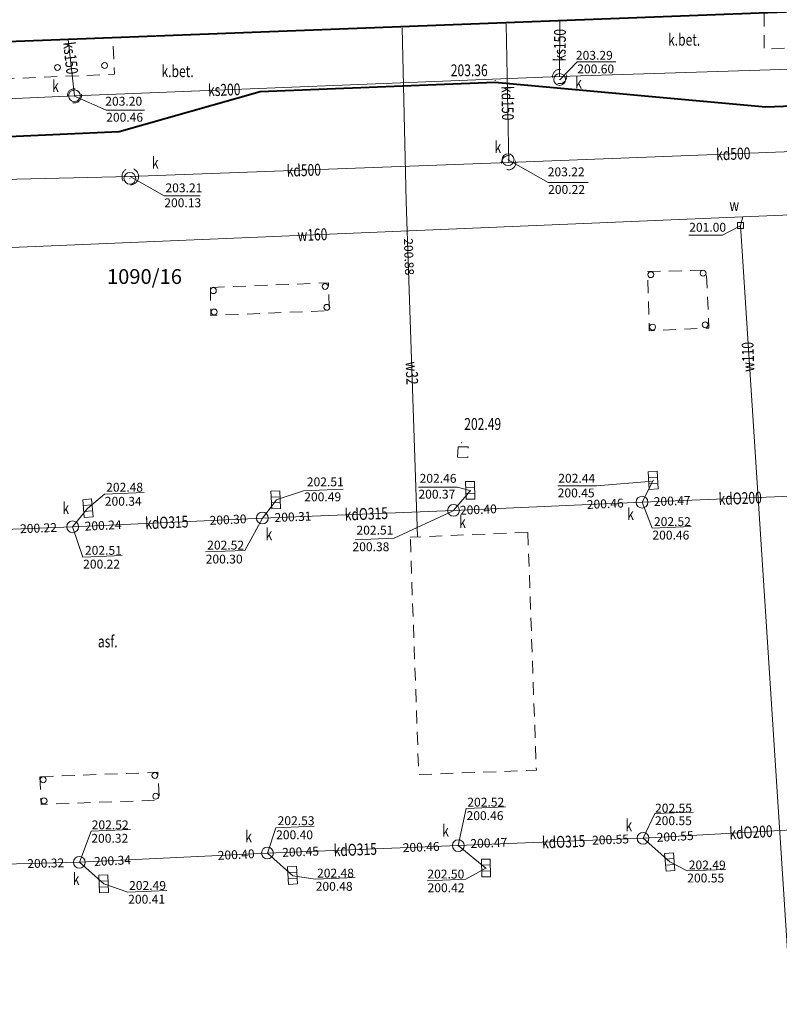
# Model space of a CAD drawing. Extents: x 7571597 to 7572970, y 5542839 to 5545253.
# Drawn here: x 7572546 to 7572611, y 5542955 to 5543038 of the extents above; entities that cross this region are included whole.
import ezdxf
from ezdxf.enums import TextEntityAlignment as Align

# ---------------------------------------------------------------- set-up
doc = ezdxf.new("R2010")
doc.units = 0
doc.header["$MEASUREMENT"] = 0
doc.linetypes.add('DGN Style 2', pattern=[1.81239, 1.087434, -0.724956])
doc.linetypes.add('DGN Style 3', pattern=[2.537346, 1.81239, -0.724956])
for name, color, linetype in [('1', 7, 'Continuous'), ('11', 7, 'Continuous'), ('12', 7, 'Continuous'), ('13', 7, 'Continuous'), ('14', 7, 'Continuous'), ('15', 7, 'Continuous'), ('25', 7, 'Continuous'), ('33', 7, 'Continuous'), ('4', 7, 'Continuous'), ('5', 7, 'Continuous'), ('6', 7, 'Continuous'), ('7', 7, 'Continuous'), ('8', 7, 'Continuous'), ('9', 7, 'Continuous')]:
    doc.layers.add(name, color=color, linetype=linetype)
doc.styles.add('Style-ITALICS', font='ITALICS.shx')

# ---------------------------------------------------------------- blocks, each defined once
blk = doc.blocks.new('SLUPN_1')
at = {"layer": '11', "color": 1, "linetype": 'Continuous', "lineweight": 0}
blk.add_circle((0, 0), 0.25, dxfattribs=at)
blk = doc.blocks.new('WYSTER')
at = {"layer": '25', "linetype": 'Continuous', "lineweight": 0}
h = blk.add_hatch(color=7, dxfattribs=at)
edge = h.paths.add_edge_path()
edge.add_arc((0, 0), 0.045, 0, 360)
blk = doc.blocks.new('KARMNZ_14')
at = {"layer": '4', "color": 7, "linetype": 'Continuous', "lineweight": 0, "flags": 128}
blk.add_lwpolyline([(-0.249231, 0.249927), (0.250924, 0.249162), (0.250159, -0.250994), (-0.249996, -0.250229)], close=True, dxfattribs=at)
blk = doc.blocks.new('PUNTW_1')
at = {"layer": '6', "linetype": 'Continuous', "lineweight": 0}
h = blk.add_hatch(color=7, dxfattribs=at)
edge = h.paths.add_edge_path()
edge.add_arc((0, 0), 0.045, 0, 360)
blk = doc.blocks.new('PUNWP_2')
at = {"layer": '14', "linetype": 'Continuous', "lineweight": 0}
h = blk.add_hatch(color=7, dxfattribs=at)
edge = h.paths.add_edge_path()
edge.add_arc((0, 0), 0.062, 0, 360)
blk = doc.blocks.new('KARMNO')
at = {"layer": '4', "color": 7, "linetype": 'Continuous', "lineweight": 0}
blk.add_circle((0, 0), 0.5, dxfattribs=at)
blk = doc.blocks.new('PUNTW')
at = {"layer": '6', "linetype": 'Continuous', "lineweight": 0}
h = blk.add_hatch(color=7, dxfattribs=at)
edge = h.paths.add_edge_path()
edge.add_arc((0, 0), 0.05, 0, 360)
blk = doc.blocks.new('PUNWP')
at = {"layer": '14', "linetype": 'Continuous', "lineweight": 0}
h = blk.add_hatch(color=7, dxfattribs=at)
edge = h.paths.add_edge_path()
edge.add_arc((0, 0), 0.05, 0, 360)
blk = doc.blocks.new('KRATKA')
at = {"layer": '4', "color": 7, "linetype": 'Continuous', "lineweight": 0}
for p, q in [((-0.250481, -0.374572), (-0.250713, 0.375781)), ((0.249481, 0.374603), (0.249744, -0.374751))]:
    blk.add_line(p, q, dxfattribs=at)
at = {"layer": '4', "color": 7, "linetype": 'Continuous', "lineweight": 0, "flags": 128}
blk.add_lwpolyline([(-0.749969, 0.374929), (0.749737, 0.375424), (0.749969, -0.374929), (-0.750706, -0.374394)], close=True, dxfattribs=at)
blk = doc.blocks.new('KRATKA_1')
at = {"layer": '4', "color": 7, "linetype": 'Continuous', "lineweight": 0}
for p, q in [((-0.250769, -0.374828), (-0.249365, 0.375119)), ((0.251021, 0.375796), (0.250585, -0.374404))]:
    blk.add_line(p, q, dxfattribs=at)
at = {"layer": '4', "color": 7, "linetype": 'Continuous', "lineweight": 0, "flags": 128}
blk.add_lwpolyline([(-0.750466, 0.375663), (0.750187, 0.375757), (0.750718, -0.374695), (-0.749935, -0.37479)], close=True, dxfattribs=at)
blk = doc.blocks.new('KRATKA_9')
at = {"layer": '4', "color": 7, "linetype": 'Continuous', "lineweight": 0}
for p, q in [((-0.251052, -0.375135), (-0.249433, 0.375548)), ((0.250098, 0.376178), (0.249522, -0.37355))]:
    blk.add_line(p, q, dxfattribs=at)
at = {"layer": '4', "color": 7, "linetype": 'Continuous', "lineweight": 0, "flags": 128}
blk.add_lwpolyline([(-0.749962, 0.374963), (0.749539, 0.374811), (0.748963, -0.374918), (-0.749539, -0.374811)], close=True, dxfattribs=at)
blk = doc.blocks.new('KRATKA_209')
at = {"layer": '4', "color": 7, "linetype": 'Continuous', "lineweight": 0}
for p, q in [((-0.381, 0.24), (0.368, 0.259)), ((0.381, -0.241), (-0.369, -0.26))]:
    blk.add_line(p, q, dxfattribs=at)
at = {"layer": '4', "color": 7, "linetype": 'Continuous', "lineweight": 0, "flags": 128}
blk.add_lwpolyline([(0.355, 0.759), (0.394, -0.74), (-0.355, -0.759), (-0.395, 0.739)], close=True, dxfattribs=at)
blk = doc.blocks.new('KRATKA_216')
at = {"layer": '4', "color": 7, "linetype": 'Continuous', "lineweight": 0}
for p, q in [((-0.387, 0.229), (0.361, 0.27)), ((0.388, -0.23), (-0.36, -0.27))]:
    blk.add_line(p, q, dxfattribs=at)
at = {"layer": '4', "color": 7, "linetype": 'Continuous', "lineweight": 0, "flags": 128}
blk.add_lwpolyline([(0.334, 0.769), (0.416, -0.729), (-0.333, -0.77), (-0.415, 0.728)], close=True, dxfattribs=at)
blk = doc.blocks.new('KRATKA_217')
at = {"layer": '4', "color": 7, "linetype": 'Continuous', "lineweight": 0}
for p, q in [((-0.385, 0.234), (0.364, 0.265)), ((0.385, -0.235), (-0.365, -0.265))]:
    blk.add_line(p, q, dxfattribs=at)
at = {"layer": '4', "color": 7, "linetype": 'Continuous', "lineweight": 0, "flags": 128}
blk.add_lwpolyline([(0.344, 0.765), (0.405, -0.734), (-0.344, -0.765), (-0.405, 0.734)], close=True, dxfattribs=at)

msp = doc.modelspace()

# ---------------------------------------------------------------- linework, layer by layer
at = {"layer": '1', "color": 1, "linetype": 'Continuous', "lineweight": 40, "flags": 128}
msp.add_lwpolyline([(7572646.328, 5543066.313), (7572647.36, 5543040.28), (7572517.12, 5543035.26)], dxfattribs=at)
at = {"layer": '12', "color": 5, "linetype": 'Continuous', "lineweight": 0, "flags": 128}
for points in [[(7572607.49, 5543021.54), (7572636.62, 5543022.74), (7572653.6, 5543023.14), (7572651.82, 5543055.05), (7572652.27, 5543055.09)], [(7572578.67, 5543037.54), (7572578.99, 5543022.83), (7572579.08, 5543020.32), (7572579.954, 5542994.469)], [(7572534.13, 5543018.47), (7572607.49, 5543021.54)], [(7572607.3, 5543020.8), (7572607.49, 5543021.54)], [(7572612.3, 5542943.726), (7572607.3, 5543020.8)]]:
    msp.add_lwpolyline(points, dxfattribs=at)
at = {"layer": '12', "color": 32, "linetype": 'Continuous', "lineweight": 0, "flags": 128}
for points in [[(7572592.02, 5543038.16), (7572591.99, 5543033.41)], [(7572587.47, 5543037.86), (7572587.68, 5543026.12)], [(7572550.41, 5543036.54), (7572550.93, 5543031.78)], [(7572591.99, 5543033.41), (7572633, 5543034.72)], [(7572591.99, 5543033.41), (7572550.93, 5543031.78)], [(7572550.93, 5543031.78), (7572527.03, 5543030.69)], [(7572637.94, 5543028.09), (7572587.68, 5543026.12)], [(7572587.68, 5543026.12), (7572555.65, 5543024.94)], [(7572555.65, 5543024.94), (7572531.6, 5543024.38)], [(7572598.965, 5542997.383), (7572599.913, 5542999.228)], [(7572584.427, 5542998.341), (7572583.011, 5542996.689)], [(7572598.965, 5542997.383), (7572615.771, 5542998.05)], [(7572566.835, 5542996.037), (7572568.017, 5542997.575)], [(7572583.011, 5542996.689), (7572598.965, 5542997.383)], [(7572552.037, 5542996.852), (7572550.773, 5542995.3)], [(7572566.835, 5542996.037), (7572583.011, 5542996.689)], [(7572550.773, 5542995.3), (7572566.835, 5542996.037)], [(7572550.773, 5542995.3), (7572534.865, 5542994.689)], [(7572599.049, 5542968.934), (7572616.732, 5542969.928)], [(7572583.412, 5542968.314), (7572599.049, 5542968.934)], [(7572599.049, 5542968.934), (7572601.311, 5542966.936)], [(7572567.265, 5542967.683), (7572583.412, 5542968.314)], [(7572583.412, 5542968.314), (7572585.759, 5542966.408)], [(7572567.265, 5542967.683), (7572551.345, 5542966.901)], [(7572567.265, 5542967.683), (7572569.4, 5542965.763)], [(7572535.36, 5542966.477), (7572551.345, 5542966.901)], [(7572553.405, 5542965.074), (7572551.345, 5542966.901)]]:
    msp.add_lwpolyline(points, dxfattribs=at)
at = {"layer": '14', "color": 7, "linetype": 'Continuous', "lineweight": 0, "flags": 128}
for points in [[(7572596.759, 5543034.651), (7572593.482, 5543034.651), (7572592.002, 5543033.143)], [(7572556.868, 5543030.563), (7572553.615, 5543030.563), (7572550.946, 5543031.745)], [(7572594.4, 5543024.453), (7572591.017, 5543024.453), (7572587.63, 5543026.37)], [(7572561.557, 5543023.323), (7572558.534, 5543023.323), (7572555.65, 5543024.94)], [(7572602.917, 5543019.975), (7572605.769, 5543019.975), (7572607.253, 5543020.751)], [(7572591.828, 5542998.765), (7572595.122, 5542998.765), (7572599.87, 5542999.154)], [(7572556.816, 5542998.192), (7572553.472, 5542998.056), (7572552.037, 5542996.852)], [(7572573.676, 5542998.491), (7572570.308, 5542998.353), (7572568, 5542997.581)], [(7572580.041, 5542998.659), (7572583.335, 5542998.659), (7572584.484, 5542998.345)], [(7572603.133, 5542995.33), (7572599.818, 5542995.195), (7572598.965, 5542997.383)], [(7572574.675, 5542994.209), (7572577.99, 5542994.344), (7572582.988, 5542996.654)], [(7572562.015, 5542993.166), (7572565.342, 5542993.302), (7572566.835, 5542996.037)], [(7572554.954, 5542992.873), (7572551.639, 5542992.737), (7572550.773, 5542995.3)], [(7572587.406, 5542971.585), (7572584.091, 5542971.449), (7572583.412, 5542968.314)], [(7572603.327, 5542971.158), (7572600.036, 5542971.024), (7572599.049, 5542968.934)], [(7572555.66, 5542969.67), (7572552.333, 5542969.534), (7572551.345, 5542966.901)], [(7572571.222, 5542969.962), (7572567.972, 5542969.829), (7572567.265, 5542967.683)], [(7572580.794, 5542965.344), (7572584.044, 5542965.477), (7572585.759, 5542966.408)], [(7572606.063, 5542966.306), (7572602.772, 5542966.171), (7572601.311, 5542966.936)], [(7572574.68, 5542965.603), (7572571.324, 5542965.465), (7572569.4, 5542965.763)], [(7572558.743, 5542964.511), (7572555.452, 5542964.376), (7572553.405, 5542965.074)]]:
    msp.add_lwpolyline(points, dxfattribs=at)
at = {"layer": '15', "color": 32, "linetype": 'DGN Style 2', "lineweight": 0}
for centre, radius in [((7572591.99, 5543033.41), 0.6), ((7572550.93, 5543031.78), 0.6), ((7572587.68, 5543026.12), 0.6), ((7572555.65, 5543024.94), 0.7)]:
    msp.add_circle(centre, radius, dxfattribs=at)
at = {"layer": '33', "color": 1, "linetype": 'DGN Style 2', "lineweight": 0, "flags": 128}
for points in [[(7572609.31, 5543038.72), (7572609.3, 5543035.72), (7572651.96, 5543037.75), (7572651.843, 5543044.095), (7572647.45, 5543043.86)], [(7572516.88, 5543038.79), (7572512.4, 5543038.64), (7572512.51, 5543031.89), (7572554.32, 5543033.6), (7572554.17, 5543036.67)], [(7572589.3, 5542994.83), (7572579.35, 5542994.42)], [(7572589.3, 5542994.83), (7572590.02, 5542974.69), (7572580.068, 5542974.334), (7572579.35, 5542994.42)]]:
    msp.add_lwpolyline(points, dxfattribs=at)
for points in [[(7572599.427, 5543016.897), (7572604.406, 5543017.03), (7572604.617, 5543012.115), (7572599.582, 5543011.899)], [(7572562.434, 5543015.553), (7572562.471, 5543013.182), (7572572.492, 5543013.592), (7572572.436, 5543015.942)], [(7572548.006, 5542974.14), (7572548.102, 5542971.802), (7572558.105, 5542972.162), (7572557.988, 5542974.519)]]:
    msp.add_lwpolyline(points, close=True, dxfattribs=at)
at = {"layer": '6', "color": 7, "linetype": 'Continuous', "lineweight": 40, "flags": 128}
msp.add_lwpolyline([(7572648.88, 5543032.56), (7572647.4, 5543032.25), (7572609.44, 5543030.81), (7572586.5, 5543032.9), (7572566.66, 5543032.11), (7572554.7, 5543028.73), (7572534.73, 5543027.83), (7572515.33, 5543027.16), (7572513.66, 5543027.13)], dxfattribs=at)
at = {"layer": '8', "color": 7, "linetype": 'DGN Style 3', "lineweight": 0, "flags": 128}
msp.add_lwpolyline([(7572583.392, 5543002.059), (7572583.347, 5543001.187), (7572584.219, 5543001.172), (7572584.243, 5543002.054), (7572583.392, 5543002.059)], dxfattribs=at)

# ---------------------------------------------------------------- block references
at = {"layer": '11', "color": 1, "linetype": 'Continuous', "lineweight": 0}
for p in [(7572553.48, 5543034.34), (7572549.49, 5543034.18), (7572599.705, 5543016.641), (7572604.132, 5543016.766), (7572562.682, 5543015.289), (7572572.145, 5543015.642), (7572562.756, 5543013.482), (7572572.286, 5543013.872), (7572599.859, 5543012.203), (7572604.31, 5543012.399), (7572548.286, 5542973.89), (7572557.738, 5542974.253), (7572548.359, 5542972.104), (7572557.81, 5542972.491)]:
    msp.add_blockref('SLUPN_1', p, dxfattribs=at)
at = {"layer": '14', "color": 7, "linetype": 'Continuous', "lineweight": 0}
for name, p in [('PUNWP_2', (7572579.08, 5543020.32)), ('PUNWP', (7572599.913, 5542999.228)), ('PUNWP', (7572584.427, 5542998.341)), ('PUNWP', (7572568.017, 5542997.575)), ('PUNWP', (7572598.965, 5542997.383)), ('PUNWP', (7572598.965, 5542997.383)), ('PUNWP', (7572552.065, 5542996.874)), ('PUNWP', (7572583.011, 5542996.689)), ('PUNWP', (7572566.835, 5542996.037)), ('PUNWP', (7572566.835, 5542996.037)), ('PUNWP', (7572550.773, 5542995.3)), ('PUNWP', (7572550.773, 5542995.3)), ('PUNWP', (7572550.773, 5542995.3)), ('PUNWP', (7572550.773, 5542995.3)), ('PUNWP', (7572599.049, 5542968.934)), ('PUNWP', (7572599.049, 5542968.934)), ('PUNWP', (7572599.049, 5542968.934)), ('PUNWP', (7572583.412, 5542968.314)), ('PUNWP', (7572567.265, 5542967.683)), ('PUNWP', (7572551.345, 5542966.901)), ('PUNWP', (7572551.345, 5542966.901)), ('PUNWP', (7572551.345, 5542966.901)), ('PUNWP', (7572585.759, 5542966.408)), ('PUNWP', (7572601.311, 5542966.936)), ('PUNWP', (7572569.4, 5542965.781)), ('PUNWP', (7572553.405, 5542965.074))]:
    msp.add_blockref(name, p, dxfattribs=at)
at = {"layer": '25', "color": 7, "linetype": 'Continuous', "lineweight": 0}
for p in [(7572586.538, 5543033.074), (7572583.69, 5543002.411)]:
    msp.add_blockref('WYSTER', p, dxfattribs=at)
at = {"layer": '4', "color": 7, "linetype": 'Continuous', "lineweight": 0}
for name, p in [('KARMNO', (7572591.99, 5543033.16)), ('KARMNO', (7572550.93, 5543031.78)), ('KARMNO', (7572587.63, 5543026.37)), ('KARMNO', (7572555.62, 5543024.79)), ('KRATKA_216', (7572599.913, 5542999.228)), ('KRATKA_209', (7572584.425, 5542998.387)), ('KRATKA_217', (7572567.965, 5542997.582)), ('KARMNO', (7572598.965, 5542997.383)), ('KARMNO', (7572583.011, 5542996.689)), ('KARMNO', (7572566.835, 5542996.037)), ('KARMNO', (7572550.773, 5542995.3)), ('KARMNO', (7572583.412, 5542968.314)), ('KARMNO', (7572599.049, 5542968.934)), ('KARMNO', (7572567.265, 5542967.683)), ('KARMNO', (7572551.345, 5542966.901))]:
    msp.add_blockref(name, p, dxfattribs=at)
for name, p, xscale, yscale, zscale, rotation in [('KARMNZ_14', (7572607.3, 5543020.8), 1.000002, 1.000002, 1.000002, 181.717675), ('KRATKA_1', (7572552.065, 5542996.874), 0.9999979999999999, 0.9999979999999999, 0.9999979999999999, 274.5763040000001), ('KRATKA_9', (7572601.311, 5542966.936), 1.000001, 1.000001, 1.000001, 94.34507200000002), ('KRATKA_1', (7572569.381, 5542965.797), 0.9999979999999999, 0.9999979999999999, 0.9999979999999999, 92.83329300000001), ('KRATKA_1', (7572553.405, 5542965.074), 0.9999979999999999, 0.9999979999999999, 0.9999979999999999, 272.343736)]:
    msp.add_blockref(name, p, dxfattribs=dict(at, xscale=xscale, yscale=yscale, zscale=zscale, rotation=rotation))
at = {"layer": '4', "color": 7, "linetype": 'Continuous', "lineweight": 0, "rotation": 271.1206509999999}
msp.add_blockref('KRATKA', (7572585.758, 5542966.421), dxfattribs=at)
at = {"layer": '6', "color": 7, "linetype": 'Continuous', "lineweight": 0}
for name, p in [('PUNTW_1', (7572591.99, 5543033.41)), ('PUNTW_1', (7572591.99, 5543033.16)), ('PUNTW_1', (7572550.93, 5543031.78)), ('PUNTW_1', (7572550.93, 5543031.78)), ('PUNTW_1', (7572587.63, 5543026.37)), ('PUNTW_1', (7572587.68, 5543026.12)), ('PUNTW_1', (7572555.62, 5543024.79)), ('PUNTW_1', (7572555.65, 5543024.94)), ('PUNTW_1', (7572607.3, 5543020.8)), ('PUNTW', (7572599.913, 5542999.228)), ('PUNTW', (7572584.434, 5542998.356)), ('PUNTW', (7572568.02, 5542997.564)), ('PUNTW', (7572598.965, 5542997.383)), ('PUNTW', (7572552.065, 5542996.874)), ('PUNTW', (7572583.011, 5542996.689)), ('PUNTW', (7572566.835, 5542996.037)), ('PUNTW', (7572550.773, 5542995.3)), ('PUNTW', (7572599.049, 5542968.934)), ('PUNTW', (7572583.412, 5542968.314)), ('PUNTW', (7572567.265, 5542967.683)), ('PUNTW', (7572551.345, 5542966.901)), ('PUNTW', (7572585.759, 5542966.408)), ('PUNTW', (7572601.311, 5542966.936)), ('PUNTW', (7572569.399, 5542965.78)), ('PUNTW', (7572553.405, 5542965.074))]:
    msp.add_blockref(name, p, dxfattribs=at)

# ---------------------------------------------------------------- texts
at = {"layer": '13', "color": 7, "linetype": 'Continuous', "lineweight": 13, "style": 'Style-ITALICS'}
for s, height, rotation, width, p in [('ks150', 1.000002, 89.638136, 0.749999, (7572592.007102, 5543036.063504)), ('ks150', 1.000002, 276.234481, 0.749999, (7572550.610198, 5543034.973505)), ('ks200', 0.999996, 2.273333, 0.749997, (7572563.605534, 5543032.283459)), ('kd150', 1.000002, 271.024772, 0.749999, (7572587.590313, 5543031.154229)), ('kd500', 1.000002, 2.244628, 0.749999, (7572606.688553, 5543026.865319)), ('kd500', 1.000002, 2.10985, 0.749999, (7572570.33886, 5543025.480901)), ('w160', 0.999996, 2.396339, 0.749997, (7572571.07151, 5543020.01636)), ('w110', 0.999984, 91.917936, 0.749994, (7572607.934767, 5543009.680565)), ('w32', 1.000002, 271.949456, 0.749999, (7572579.488863, 5543008.306668)), ('kdO200', 0.999996, 2.275603, 0.749997, (7572607.272692, 5542997.712113)), ('kdO315', 0.999996, 2.628783, 0.749997, (7572558.746739, 5542995.666168)), ('kdO315', 0.99999, 2.308344, 0.749995, (7572575.629917, 5542996.392063)), ('kdO200', 0.999996, 3.217172, 0.749997, (7572608.185067, 5542969.447282)), ('kdO315', 0.999996, 2.270508, 0.749997, (7572592.326304, 5542968.64199)), ('kdO315', 1.000002, 2.237364, 0.749999, (7572574.693643, 5542967.973051))]:
    msp.add_text(s, height=height, rotation=rotation, dxfattribs=dict(at, width=width)).set_placement(p, align=Align.MIDDLE_CENTER)
at = {"layer": '14', "color": 32, "linetype": 'Continuous', "lineweight": 0, "style": 'Style-ITALICS'}
for s, p in [('200.60', (7572593.482, 5543034.051)), ('200.46', (7572553.615, 5543029.963)), ('200.22', (7572591.017, 5543023.853)), ('200.13', (7572558.534, 5543022.723)), ('200.49', (7572570.379, 5542997.832)), ('200.37', (7572580.041, 5542998.059)), ('200.45', (7572591.828, 5542998.165)), ('200.34', (7572553.497, 5542997.456)), ('200.46', (7572599.843, 5542994.595)), ('200.38', (7572574.458, 5542993.609)), ('200.30', (7572562.039, 5542992.567)), ('200.22', (7572551.664, 5542992.138)), ('200.46', (7572584.116, 5542970.85)), ('200.55', (7572600.061, 5542970.424)), ('200.40', (7572567.996, 5542969.229)), ('200.32', (7572552.357, 5542968.934)), ('200.55', (7572602.796, 5542965.571)), ('200.48', (7572571.349, 5542964.866)), ('200.42', (7572580.819, 5542964.745)), ('200.41', (7572555.477, 5542963.777))]:
    msp.add_text(s, height=0.75, dxfattribs=at).set_placement(p, align=Align.MIDDLE_LEFT)
at = {"layer": '14', "color": 5, "linetype": 'Continuous', "lineweight": 0, "style": 'Style-ITALICS'}
msp.add_text('200.88', height=0.75, rotation=271.949456, dxfattribs=at).set_placement((7572579.179783, 5543019.719757), align=Align.MIDDLE_LEFT)
at = {"layer": '14', "color": 32, "linetype": 'Continuous', "lineweight": 0, "style": 'Style-ITALICS'}
for s, height, rotation, p in [('200.47', 0.749994, 2.275603, (7572599.95511, 5542997.421701)), ('200.40', 0.75, 2.487239, (7572583.554726, 5542996.692647)), ('200.46', 0.75, 2.487239, (7572594.289726, 5542997.178647)), ('200.30', 0.75, 2.628783, (7572562.367801, 5542995.832605)), ('200.31', 0.749994, 2.308344, (7572567.862896, 5542996.078693)), ('200.22', 0.75, 2.199775, (7572546.326606, 5542995.128724)), ('200.24', 0.75, 2.628783, (7572551.795801, 5542995.346605)), ('200.55', 0.749994, 3.217172, (7572600.206955, 5542968.999406)), ('200.47', 0.75, 2.270508, (7572584.439143, 5542968.479706)), ('200.55', 0.75, 2.270508, (7572594.739143, 5542968.762706)), ('200.40', 0.75, 2.811, (7572563.055609, 5542967.476549)), ('200.45', 0.75, 2.237364, (7572568.50836, 5542967.731714)), ('200.46', 0.75, 2.237364, (7572578.71236, 5542968.129714)), ('200.32', 0.749994, 1.519644, (7572546.938055, 5542966.783865)), ('200.34', 0.75, 2.811, (7572552.589609, 5542966.961549))]:
    msp.add_text(s, height=height, rotation=rotation, dxfattribs=at).set_placement(p, align=Align.MIDDLE_LEFT)
at = {"layer": '15', "color": 3, "linetype": 'Continuous', "lineweight": 13, "style": 'Style-ITALICS'}
msp.add_text('1090/16', height=1.249998, dxfattribs=at).set_placement((7572556.854562, 5543016.480999), align=Align.MIDDLE_CENTER)
at = {"layer": '25', "color": 7, "linetype": 'Continuous', "lineweight": 0, "style": 'Style-ITALICS', "width": 0.749999}
for s, p in [('203.36', (7572584.342803, 5543033.938001)), ('202.49', (7572585.482491, 5543004.001001))]:
    msp.add_text(s, height=1.000002, dxfattribs=at).set_placement(p, align=Align.MIDDLE_CENTER)
at = {"layer": '5', "color": 7, "linetype": 'Continuous', "lineweight": 13, "style": 'Style-ITALICS', "width": 0.749999}
for s, p in [('k', (7572549.04, 5543032.599001)), ('k', (7572593.309, 5543032.888001)), ('k', (7572586.483, 5543027.428001)), ('k', (7572557.488, 5543026.111001)), ('w', (7572606.362, 5543022.528001)), ('k', (7572549.911, 5542996.871001)), ('k', (7572583.488, 5542995.698001)), ('k', (7572597.709, 5542996.374001)), ('k', (7572567.101, 5542994.665001)), ('k', (7572597.558, 5542970.030001)), ('k', (7572565.387, 5542969.086001)), ('k', (7572582.057, 5542969.574001)), ('k', (7572550.784, 5542965.487001))]:
    msp.add_text(s, height=1.000002, dxfattribs=at).set_placement(p, align=Align.MIDDLE_LEFT)
at = {"layer": '6', "color": 7, "linetype": 'Continuous', "lineweight": 0, "style": 'Style-ITALICS'}
for s, p in [('203.29', (7572593.367, 5543034.831)), ('203.20', (7572553.539, 5543030.942)), ('203.22', (7572590.987, 5543024.964)), ('203.21', (7572558.632, 5543023.612)), ('201.00', (7572602.956, 5543020.273)), ('202.46', (7572580.141, 5542999.024)), ('202.44', (7572591.878, 5542999.031)), ('202.48', (7572553.611, 5542998.271)), ('202.51', (7572570.597, 5542998.726)), ('202.51', (7572574.798, 5542994.639)), ('202.52', (7572599.976, 5542995.36)), ('202.52', (7572562.162, 5542993.372)), ('202.51', (7572551.818, 5542992.931)), ('202.52', (7572584.179, 5542971.618)), ('202.55', (7572600.067, 5542971.111)), ('202.52', (7572552.391, 5542969.697)), ('202.53', (7572568.125, 5542970.047)), ('202.49', (7572602.921, 5542966.298)), ('202.48', (7572571.462, 5542965.612)), ('202.50', (7572580.8, 5542965.531)), ('202.49', (7572555.553, 5542964.564))]:
    msp.add_text(s, height=0.75, dxfattribs=at).set_placement(p)
at = {"layer": '7', "color": 7, "linetype": 'Continuous', "lineweight": 0, "style": 'Style-ITALICS', "width": 0.749999}
msp.add_text('asf.', height=1.000002, dxfattribs=at).set_placement((7572553.747962, 5542985.592001), align=Align.MIDDLE_CENTER)
at = {"layer": '9', "color": 7, "linetype": 'Continuous', "lineweight": 0, "style": 'Style-ITALICS', "width": 0.749999}
for p in [(7572602.529123, 5543036.523001), (7572559.656123, 5543033.856001)]:
    msp.add_text('k.bet.', height=1.000002, dxfattribs=at).set_placement(p, align=Align.MIDDLE_CENTER)

doc.saveas('drawing.dxf')
